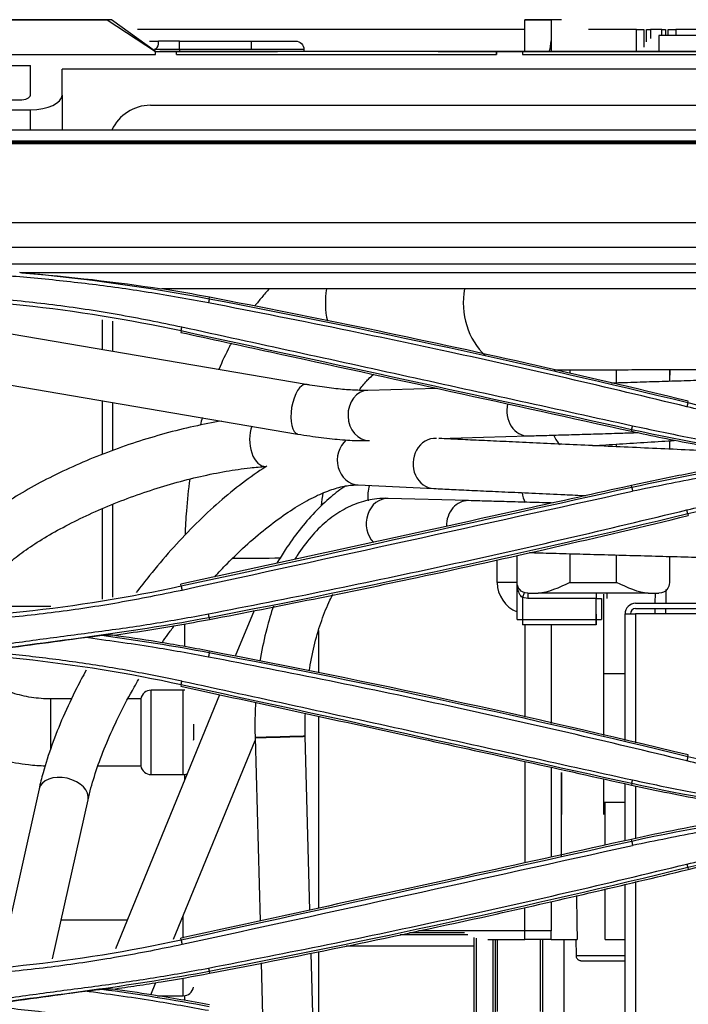
# Model space of a CAD drawing. Units: millimetres. Extents: x 0 to 4075, y 0 to 2906.
# Drawn here: x 1421 to 1485, y 1885 to 1978 of the extents above; entities that cross this region are included whole.
import ezdxf

# ---------------------------------------------------------------- set-up
doc = ezdxf.new("R2010")
doc.units = ezdxf.units.MM
doc.layers.add('LG-Product', color=3, linetype='Continuous')

msp = doc.modelspace()

# ---------------------------------------------------------------- linework, layer by layer
at = {"layer": 'LG-Product', "color": 3, "linetype": 'Continuous'}
for p, q in [((590.929, 1978.378), (1429.747, 1978.378)), ((1430.153, 1978.362), (1405.529, 1978.362)), ((1421.196, 1978.378), (1429.747, 1978.378)), ((1429.747, 1978.378), (1429.747, 1978.378)), ((1429.747, 1978.378), (1434.329, 1975.378)), ((1434.329, 1975.378), (1430.153, 1978.362)), ((1471.829, 1978.389), (1469.329, 1978.389)), ((1469.329, 1978.389), (1469.329, 1978.385)), ((1469.329, 1978.385), (1471.829, 1978.385)), ((1469.329, 1975.381), (1469.329, 1978.385)), ((1471.829, 1978.389), (1471.829, 1978.389)), ((1472.829, 1978.389), (1471.829, 1978.389)), ((1472.829, 1978.388), (1471.829, 1978.388)), ((1471.829, 1978.388), (1471.829, 1978.387)), ((1472.829, 1978.387), (1471.829, 1978.387)), ((1472.829, 1978.387), (1471.829, 1978.387)), ((1471.829, 1978.387), (1471.829, 1978.386)), ((1472.829, 1978.386), (1471.829, 1978.386)), ((1472.829, 1978.386), (1471.829, 1978.386)), ((1471.829, 1978.386), (1471.829, 1978.385)), ((1471.829, 1978.385), (1471.829, 1976.384)), ((1472.829, 1978.388), (1472.829, 1978.389)), ((1472.829, 1978.387), (1472.829, 1978.387)), ((1472.829, 1978.386), (1472.829, 1978.386)), ((1469.319, 1977.463), (1432.623, 1977.463)), ((1479.915, 1977.463), (1475.374, 1977.463)), ((1482.321, 1977.463), (1481.236, 1977.463)), ((1482.039, 1976.885), (1482.039, 1976.885)), ((1531.609, 1976.885), (1482.039, 1976.885)), ((1531.609, 1976.885), (1482.039, 1976.885)), ((1482.039, 1976.883), (1482.039, 1976.882)), ((1531.609, 1976.883), (1482.039, 1976.883)), ((1531.609, 1976.882), (1482.039, 1976.882)), ((1532.04, 1977.463), (1483.643, 1977.463)), ((1433.756, 1976.366), (1434.612, 1976.366)), ((1436.612, 1976.366), (1434.612, 1976.366)), ((1434.612, 1976.066), (1434.612, 1976.366)), ((1436.612, 1976.366), (1443.4, 1976.366)), ((1436.612, 1975.566), (1436.612, 1976.366)), ((1443.4, 1976.366), (1447.6, 1976.366)), ((1443.4, 1976.366), (1443.4, 1975.566)), ((1471.829, 1976.384), (1471.829, 1975.381)), ((1405.529, 1975.104), (1434.329, 1975.104)), ((1436.612, 1975.566), (1434.243, 1975.566)), ((1434.329, 1975.104), (1434.329, 1975.378)), ((1434.329, 1975.378), (1436.329, 1975.378)), ((1434.329, 1975.378), (1434.329, 1975.378)), ((1434.329, 1975.378), (1434.329, 1975.378)), ((1434.743, 1975.384), (1434.743, 1975.38)), ((1436.612, 1975.384), (1434.743, 1975.384)), ((1434.743, 1975.38), (1435.329, 1975.38)), ((1435.329, 1975.38), (1435.329, 1975.38)), ((1436.329, 1975.104), (1436.329, 1975.378)), ((1466.648, 1975.378), (1436.329, 1975.378)), ((1436.329, 1975.378), (1436.329, 1975.378)), ((1436.329, 1975.104), (1466.643, 1975.104)), ((1443.4, 1975.566), (1436.612, 1975.566)), ((1436.612, 1975.566), (1436.612, 1975.366)), ((1448.4, 1975.566), (1443.4, 1975.566)), ((1448.4, 1975.566), (1448.4, 1975.366)), ((1461.112, 1975.383), (1448.4, 1975.384)), ((1461.112, 1975.382), (1461.112, 1975.383)), ((1466.648, 1975.378), (1466.643, 1975.104)), ((1466.643, 1975.103), (1466.648, 1975.378)), ((1469.112, 1975.378), (1466.648, 1975.378)), ((1466.648, 1975.378), (1466.648, 1975.378)), ((1469.112, 1975.378), (1469.112, 1975.104)), ((1489.53, 1975.378), (1469.112, 1975.378)), ((1469.112, 1975.378), (1469.112, 1975.378)), ((1469.112, 1975.104), (1489.53, 1975.104)), ((1480.539, 1975.385), (1471.829, 1975.385)), ((1471.829, 1975.385), (1480.539, 1975.385)), ((1478.539, 1975.381), (1473.112, 1975.381)), ((1480.539, 1975.382), (1480.539, 1975.383)), ((1480.539, 1975.381), (1480.539, 1975.382)), ((1399.477, 1974.048), (1422.477, 1974.048)), ((1422.477, 1971.25), (1422.477, 1974.048)), ((1524.529, 1973.704), (1425.477, 1973.704)), ((1425.477, 1971.25), (1425.477, 1973.704)), ((1425.477, 1971.25), (1425.477, 1967.927)), ((1400.477, 1970.784), (1421.477, 1970.784)), ((1433.849, 1970.274), (1510.529, 1970.274)), ((1411.977, 1969.851), (1422.477, 1969.851)), ((1422.477, 1967.928), (1422.477, 1969.851)), ((1545.029, 1967.928), (597.029, 1967.928)), ((597.029, 1966.893), (1545.029, 1966.893)), ((616.806, 1966.774), (1519.51, 1966.774)), ((1519.509, 1966.637), (1067.529, 1966.637)), ((1067.529, 1959.155), (1519.509, 1959.155)), ((1519.558, 1956.8), (1067.529, 1956.8)), ((1067.529, 1955.257), (1520.009, 1955.257)), ((1520.009, 1954.396), (1421.683, 1954.396)), ((1509.759, 1952.875), (1434.946, 1952.875)), ((1439.434, 1951.939), (1439.459, 1952.074)), ((1448.609, 1943.81), (1413.551, 1949.774)), ((1429.329, 1947.089), (1429.329, 1949.954)), ((1430.274, 1949.8), (1430.274, 1946.929)), ((1436.759, 1948.881), (1436.729, 1948.747)), ((1412.753, 1945.081), (1447.81, 1939.117)), ((1473.612, 1945.206), (1473.612, 1944.858)), ((1478.039, 1943.952), (1478.039, 1945.212)), ((1483.039, 1945.222), (1483.039, 1944.105)), ((1483.082, 1945.223), (1483.062, 1944.105)), ((1483.082, 1945.222), (1483.062, 1944.105)), ((1461.012, 1943.446), (1454.474, 1943.254)), ((1429.329, 1937.196), (1429.329, 1942.261)), ((1484.793, 1942.098), (1484.825, 1942.231)), ((1430.274, 1942.1), (1430.274, 1937.553)), ((1479.464, 1939.517), (1479.435, 1939.382)), ((1460.954, 1938.7), (1460.953, 1938.7)), ((1461.191, 1938.689), (1469.662, 1938.937)), ((1478.039, 1937.911), (1478.039, 1938.154)), ((1483.039, 1938.474), (1483.039, 1937.683)), ((1453.552, 1934.285), (1460.728, 1933.946)), ((1479.47, 1934.075), (1479.435, 1934.234)), ((1464.002, 1932.801), (1456.403, 1933.019)), ((1456.403, 1933.019), (1456.403, 1933.019)), ((1429.329, 1923.472), (1429.329, 1932.051)), ((1430.274, 1932.445), (1430.274, 1923.65)), ((1464.003, 1932.801), (1464.002, 1932.801)), ((1484.786, 1931.546), (1484.825, 1931.385)), ((1468.612, 1925.035), (1468.612, 1927.614)), ((1473.612, 1927.771), (1473.612, 1925.035)), ((1478.039, 1925.035), (1478.039, 1927.649)), ((1483.039, 1927.514), (1483.039, 1925.035)), ((1466.723, 1925.036), (1466.723, 1927.196)), ((1436.764, 1924.709), (1436.729, 1924.869)), ((1468.612, 1921.535), (1468.612, 1925.035)), ((1473.612, 1925.035), (1478.039, 1925.035)), ((1469.112, 1923.621), (1469.112, 1921.535)), ((1469.612, 1923.535), (1469.112, 1923.621)), ((1469.612, 1924.035), (1469.612, 1923.535)), ((1481.039, 1924.035), (1470.612, 1924.035)), ((1476.112, 1924.035), (1476.112, 1923.535)), ((1476.829, 1910.535), (1476.829, 1923.948)), ((1481.695, 1923.074), (1481.712, 1924.035)), ((1482.718, 1924.382), (1482.695, 1923.074)), ((1482.718, 1924.381), (1482.695, 1923.074)), ((1417.41, 1922.811), (1424.429, 1922.811)), ((1476.112, 1923.535), (1469.612, 1923.535)), ((1476.112, 1921.535), (1476.112, 1923.535)), ((1476.612, 1923.535), (1476.612, 1921.535)), ((1479.839, 1923.074), (1491.839, 1923.074)), ((1439.429, 1921.704), (1439.459, 1921.542)), ((1443.681, 1922.395), (1441.902, 1918.052)), ((1478.839, 1910.07), (1478.839, 1922.074)), ((1478.839, 1922.074), (1479.839, 1922.074)), ((1479.839, 1922.574), (1491.839, 1922.574)), ((1479.839, 1922.074), (1479.839, 1909.839)), ((1491.839, 1922.074), (1479.839, 1922.074)), ((1481.678, 1922.074), (1481.686, 1922.574)), ((1482.686, 1922.574), (1482.678, 1922.074)), ((1482.686, 1922.574), (1482.678, 1922.074)), ((1437.101, 1921.113), (1437.101, 1918.967)), ((1469.112, 1921.535), (1476.112, 1921.535)), ((1469.112, 1921.535), (1469.112, 1921.035)), ((1476.112, 1921.035), (1469.112, 1921.035)), ((1469.329, 1921.035), (1469.329, 1912.262)), ((1471.829, 1921.035), (1471.829, 1911.686)), ((1476.112, 1921.535), (1476.112, 1921.035)), ((1449.801, 1916.49), (1449.801, 1920.494)), ((1439.434, 1918.401), (1439.459, 1918.535)), ((1478.839, 1916.39), (1476.829, 1916.39)), ((1478.839, 1916.389), (1476.829, 1916.389)), ((1436.759, 1915.345), (1436.729, 1915.208)), ((1440.409, 1914.407), (1430.546, 1890.327)), ((1436.958, 1914.832), (1433.927, 1914.832)), ((1433.927, 1911.808), (1433.927, 1914.832)), ((1436.958, 1906.832), (1436.958, 1914.832)), ((1426.385, 1914.007), (1424.399, 1914.007)), ((1424.399, 1914.007), (1424.399, 1909.23)), ((1432.942, 1914.007), (1431.721, 1914.007)), ((1432.942, 1914.007), (1432.942, 1907.657)), ((1449.801, 1894.175), (1449.801, 1912.362)), ((1433.927, 1906.832), (1433.927, 1911.808)), ((1437.942, 1911.606), (1437.942, 1910.119)), ((1436.056, 1891.22), (1443.779, 1910.077)), ((1443.773, 1910.334), (1444.243, 1892.965)), ((1448.977, 1893.995), (1448.531, 1910.463)), ((1484.793, 1908.559), (1484.825, 1908.692)), ((1469.329, 1908.072), (1469.329, 1898.463)), ((1428.877, 1907.657), (1432.942, 1907.657)), ((1433.927, 1906.832), (1436.958, 1906.832)), ((1437.101, 1906.842), (1437.101, 1906.331)), ((1471.829, 1907.521), (1471.829, 1899.015)), ((1476.829, 1903.036), (1476.829, 1906.418)), ((1478.839, 1900.562), (1478.839, 1905.974)), ((1479.465, 1905.981), (1479.435, 1905.843)), ((1423.299, 1905.484), (1419.544, 1888.736)), ((1423.299, 1905.484), (1423.299, 1905.483)), ((1479.839, 1905.761), (1479.839, 1900.777)), ((1424.561, 1889.358), (1427.944, 1904.442)), ((1478.839, 1904.19), (1476.829, 1904.19)), ((1476.939, 1900.144), (1476.939, 1904.19)), ((1479.47, 1900.538), (1479.435, 1900.695)), ((1484.785, 1898.011), (1484.825, 1897.846)), ((1479.839, 1896.687), (1479.839, 1876.323)), ((1476.939, 1891.19), (1476.939, 1896.014)), ((1478.839, 1876.558), (1478.839, 1896.455)), ((1471.829, 1894.799), (1471.829, 1892.033)), ((1469.329, 1892.033), (1469.329, 1894.193)), ((1431.656, 1893.038), (1425.387, 1893.038)), ((1436.958, 1891.339), (1436.958, 1893.423)), ((1458.402, 1891.85), (1463.622, 1891.85)), ((1469.329, 1892.033), (1459.26, 1892.033)), ((1471.829, 1892.033), (1469.329, 1892.033)), ((1469.329, 1891.189), (1469.329, 1892.033)), ((1471.829, 1891.189), (1471.829, 1892.033)), ((1436.764, 1891.171), (1436.729, 1891.33)), ((1463.943, 1891.659), (1457.51, 1891.659)), ((1464.529, 1879.816), (1464.529, 1891.405)), ((1464.729, 1891.342), (1464.729, 1879.773)), ((1465.823, 1891.19), (1469.329, 1891.19)), ((1466.329, 1879.425), (1466.329, 1891.19)), ((1466.529, 1891.19), (1466.529, 1879.381)), ((1466.729, 1891.19), (1466.729, 1884.379)), ((1471.829, 1891.189), (1469.329, 1891.189)), ((1470.829, 1884.379), (1470.829, 1891.189)), ((1471.029, 1891.189), (1471.029, 1878.393)), ((1471.829, 1891.19), (1474.301, 1891.19)), ((1473.029, 1891.189), (1473.029, 1877.922)), ((1474.166, 1891.19), (1474.192, 1889.681)), ((1449.801, 1882.93), (1449.801, 1890.056)), ((1464.529, 1890.575), (1452.413, 1890.575)), ((1449.274, 1883.033), (1449.087, 1889.915)), ((1439.428, 1888.17), (1439.459, 1888.003)), ((1444.351, 1888.974), (1444.486, 1883.991)), ((1436.958, 1885.863), (1436.958, 1887.512)), ((1433.902, 1885.963), (1434.373, 1887.111)), ((1433.927, 1885.99), (1433.927, 1886.023)), ((1434.516, 1885.863), (1436.958, 1885.863)), ((1437.101, 1885.873), (1437.101, 1885.427))]:
    msp.add_line(p, q, dxfattribs=at)
for centre, radius, start, end in [((1434.112, 1976.066), 0.5, 284.2748, 0), ((1433.849, 1966.274), 4, 90, 155.57897), ((1479.839, 1922.074), 1, 90, 180), ((1479.839, 1922.074), 0.5, 90, 180), ((1433.927, 1913.832), 1, 90, 169.92134), ((1436.958, 1913.832), 1, 81.74437, 90), ((1433.927, 1907.832), 1, 190.07866, 270), ((1436.958, 1907.832), 1, 270, 292.29682), ((1436.958, 1886.863), 1, 270, 349.92134)]:
    msp.add_arc(centre, radius, start, end, dxfattribs=at)
at = {"layer": 'LG-Product', "color": 3, "linetype": 'Continuous', "extrusion": (0, 0, -1)}
msp.add_arc((-1447.6, 1975.566), 0.8, 90, 180, dxfattribs=at)
at = {"layer": 'LG-Product', "color": 3, "linetype": 'Continuous'}
for centre, major_axis, ratio, start_param, end_param in [((1429.747, 1973.378), (0, 5.001), 0.999874, 6.201847, 6.28319), ((1436.329, 1975.379), (-2, 0), 0.000059, 6.170228, 6.283185), ((1436.4, 1975.379), (9.5, 0), 0.000059, 4.493973, 6.2853), ((1473.112, 1975.382), (12, 0), 0.000059, 3.141593, 4.712389), ((1478.539, 1975.382), (12, 0), 0.000059, 4.712389, 6.283185), ((1421.477, 1971.25), (1, 0), 0.466366, 4.712389, 6.283185), ((1422.477, 1971.25), (3, 0), 0.466366, 4.712389, 6.283185), ((1455.858, 1951.539), (-0.005, 6.35), 0.854387, 1.358053, 1.842644), ((1468.932, 1951.549), (-0.005, 6.35), 0.854387, 1.359722, 2.474693), ((1448.209, 1941.464), (0.399, 2.346), 0.412435, 0.000519, 3.141916), ((1454.544, 1940.875), (-0.07, 2.379), 0.823128, 0, 3.141495), ((1469.592, 1941.316), (-0.07, 2.379), 0.823128, 1.266853, 3.1415), ((1444.66, 1938.419), (-0.151, 2.375), 0.58963, 0.885372, 3.141526), ((1453.664, 1936.663), (0.113, 2.377), 0.883298, 0.687451, 3.141526), ((1460.841, 1936.323), (0.113, 2.377), 0.883298, 0, 3.1429), ((1473.234, 1940.233), (-0.151, 2.375), 0.58963, 2.085264, 2.629153), ((1456.523, 1933.265), (-0.096, 2.378), 0.869979, 1.116175, 1.73605), ((1456.335, 1930.64), (0.068, 2.379), 0.852555, 0, 2.463475), ((1471.136, 1933.853), (-0.096, 2.378), 0.869979, 1.664186, 2.076815), ((1463.934, 1930.422), (0.068, 2.379), 0.852555, 0, 1.615933), ((1443.451, 1927.687), (-6.35, 0), 0.053317, 1.287268, 2.016019), ((1466.612, 1925.036), (2, 0), 0.000059, 0, 1.515298), ((1469.723, 1925.036), (-2.122, 2.121), 0.999997, 0.785133, 1.976582), ((1469.112, 1923.621), (-0.167, -0.471), 0.00002, 3.141537, 4.712334), ((1473.612, 1924.035), (5, 0), 0.000059, 3.785094, 4.068888), ((1478.039, 1924.035), (5, 0), 0.000059, 5.35589, 5.639684), ((1476.112, 1923.535), (0.5, 0), 0.000059, 4.712389, 6.283185), ((1469.112, 1921.535), (0.5, 0), 0.000059, 3.141593, 4.712389), ((1476.112, 1921.535), (0.5, 0), 0.000059, 4.712389, 6.283185), ((1446.152, 1910.399), (-2.379, -0.064), 0.001946, 3.141856, 6.283185), ((1446.152, 1910.399), (-2.379, -0.064), 0.001946, 0, 3.141545), ((1446.152, 1910.399), (-2.379, -0.064), 0.001946, 0.00031, 3.141856), ((1425.621, 1904.963), (-2.322, 0.521), 0.653283, 3.141712, 6.283185), ((1477.939, 1891.19), (1, 0), 0.000059, 3.141593, 5.832122), ((1477.939, 1889.681), (-3.747, 0), 0.000059, 0.000346, 1.813288), ((1477.939, 1889.19), (3.247, 0), 0.000059, 3.435429, 4.712389), ((1477.939, 1889.19), (3.247, 0), 0.000059, 4.712389, 4.993267)]:
    msp.add_ellipse(centre, major_axis=major_axis, ratio=ratio, start_param=start_param, end_param=end_param, dxfattribs=at)
at = {"layer": 'LG-Product', "color": 3, "linetype": 'Continuous', "extrusion": (1, 0, 0)}
for centre, major_axis, start_param, end_param in [((1482.039, 1975.385), (0, 0, 1.5), 4.712389, 6.283185), ((1482.039, 1975.385), (0, 0, 1.5), 4.712389, 6.283185), ((1482.039, 1975.383), (0, 0, 1.5), 4.712389, 6.283185), ((1482.039, 1975.382), (0, 0, 1.5), 4.712389, 6.283185), ((1477.112, 1923.535), (0, 0, 0.5), 4.712389, 6.283185), ((1476.112, 1921.535), (0, 0, 0.5), 1.570796, 6.283185), ((1469.112, 1921.535), (0, 0, 0.5), 0, 1.570796), ((1472.829, 1903.036), (0, 0, 4), 1.570796, 6.283185)]:
    msp.add_ellipse(centre, major_axis=major_axis, ratio=1, start_param=start_param, end_param=end_param, dxfattribs=at)
at = {"layer": 'LG-Product', "color": 3, "linetype": 'Continuous'}
for points, degree in [([(1479.916, 1975.385), (1479.916, 1976.078), (1479.915, 1976.771), (1479.915, 1977.463)], 3), ([(1480.622, 1977.464), (1480.622, 1976.907), (1480.623, 1976.35), (1480.623, 1975.793)], 3), ([(1480.883, 1976.298), (1480.883, 1976.686), (1480.883, 1977.075), (1480.883, 1977.464)], 3), ([(1481.236, 1977.463), (1481.236, 1977.181), (1481.237, 1976.899), (1481.237, 1976.616)], 3), ([(1482.321, 1976.885), (1482.321, 1977.078), (1482.321, 1977.27), (1482.321, 1977.463)], 3), ([(1482.675, 1977.464), (1482.675, 1977.271), (1482.675, 1977.078), (1482.675, 1976.885)], 3), ([(1482.935, 1976.885), (1482.935, 1977.078), (1482.935, 1977.271), (1482.936, 1977.464)], 3), ([(1483.643, 1977.463), (1483.643, 1977.27), (1483.643, 1977.078), (1483.642, 1976.885)], 3), ([(1471.659, 1975.384), (1471.764, 1975.73), (1471.829, 1976.065), (1471.829, 1976.384)], 3), ([(1421.683, 1954.396), (1421.611, 1954.402), (1421.539, 1954.408), (1421.467, 1954.414)], 3), ([(1421.683, 1954.396), (1427.629, 1953.882), (1433.546, 1953.063), (1439.434, 1951.939)], 3), ([(1421.683, 1954.395), (1426.174, 1954.039), (1430.593, 1953.529), (1434.946, 1952.875)], 3), ([(1439.459, 1952.074), (1437.958, 1952.36), (1436.453, 1952.628), (1434.946, 1952.875)], 3), ([(1436.759, 1948.881), (1426.833, 1951.034), (1416.786, 1952.111), (1406.629, 1952.111)], 3), ([(1439.434, 1951.939), (1439.359, 1951.549)], 1), ([(1439.434, 1951.939), (1454.635, 1949.035), (1469.755, 1945.755), (1484.793, 1942.098)], 3), ([(1436.759, 1948.881), (1436.843, 1949.273)], 1), ([(1479.464, 1939.517), (1465.236, 1942.671), (1451.001, 1945.792), (1436.759, 1948.881)], 3), ([(1484.791, 1942.093), (1484.7, 1941.698)], 1), ([(1484.793, 1942.098), (1493.772, 1939.914), (1502.88, 1938.61), (1512.111, 1938.187)], 3), ([(1438.771, 1940.67), (1438.708, 1940.44), (1438.646, 1940.209), (1438.587, 1939.977)], 3), ([(1479.464, 1939.517), (1479.551, 1939.899)], 1), ([(1494.89, 1936.808), (1489.723, 1937.509), (1484.577, 1938.383), (1479.464, 1939.517)], 3), ([(1512.111, 1935.456), (1502.878, 1935.033), (1493.767, 1933.729), (1484.786, 1931.545)], 3), ([(1436.764, 1924.71), (1451.006, 1927.799), (1465.241, 1930.921), (1479.47, 1934.075)], 3), ([(1479.467, 1934.087), (1479.551, 1933.684)], 1), ([(1479.554, 1933.671), (1465.319, 1930.524), (1451.084, 1927.396), (1436.849, 1924.297)], 3), ([(1450.067, 1932.327), (1450.115, 1932.741), (1450.17, 1933.15), (1450.231, 1933.555)], 3), ([(1484.786, 1931.545), (1469.748, 1927.888), (1454.629, 1924.608), (1439.428, 1921.705)], 3), ([(1484.786, 1931.545), (1484.692, 1931.918)], 1), ([(1406.629, 1921.48), (1416.749, 1921.48), (1426.868, 1922.564), (1436.764, 1924.71)], 3), ([(1436.764, 1924.71), (1436.849, 1924.297)], 1), ([(1469.612, 1924.035), (1468.926, 1924.035), (1468.612, 1924.574), (1468.612, 1925.035)], 3), ([(1473.612, 1925.035), (1472.582, 1924.574), (1471.527, 1924.035), (1470.612, 1924.035)], 3), ([(1481.039, 1924.035), (1480.124, 1924.035), (1479.069, 1924.574), (1478.039, 1925.035)], 3), ([(1483.039, 1925.035), (1483.039, 1924.574), (1482.726, 1924.035), (1482.039, 1924.035)], 3), ([(1439.428, 1921.705), (1432.477, 1920.377), (1425.478, 1919.553), (1418.491, 1918.601)], 3), ([(1439.429, 1921.7), (1439.357, 1922.067)], 1), ([(1418.492, 1918.593), (1421.529, 1919.007), (1424.565, 1919.421), (1427.602, 1919.835)], 3), ([(1427.595, 1919.834), (1428.149, 1919.903), (1428.703, 1919.971), (1429.257, 1920.039)], 3), ([(1429.255, 1920.039), (1432.656, 1919.575), (1436.051, 1919.048), (1439.434, 1918.401)], 3), ([(1436.759, 1915.345), (1426.834, 1917.498), (1416.787, 1918.575), (1406.629, 1918.575)], 3), ([(1439.434, 1918.401), (1439.359, 1917.979)], 1), ([(1439.434, 1918.401), (1454.637, 1915.498), (1469.757, 1912.217), (1484.793, 1908.56)], 3), ([(1484.825, 1908.692), (1469.789, 1912.349), (1454.662, 1915.631), (1439.459, 1918.535)], 3), ([(1479.465, 1905.981), (1465.238, 1909.135), (1451.003, 1912.256), (1436.759, 1915.345)], 3), ([(1436.76, 1915.351), (1436.842, 1915.709)], 1), ([(1484.792, 1908.555), (1484.699, 1908.125)], 1), ([(1484.793, 1908.56), (1493.771, 1906.377), (1502.879, 1905.073), (1512.112, 1904.65)], 3), ([(1479.465, 1905.981), (1479.551, 1906.327)], 1), ([(1494.913, 1903.27), (1489.738, 1903.972), (1484.585, 1904.846), (1479.465, 1905.981)], 3), ([(1479.47, 1900.537), (1485.023, 1901.769), (1490.646, 1902.669), (1496.284, 1903.435)], 3), ([(1512.111, 1901.921), (1502.875, 1901.498), (1493.764, 1900.194), (1484.785, 1898.011)], 3), ([(1484.825, 1897.846), (1493.768, 1900.021), (1502.916, 1901.331), (1512.115, 1901.753)], 3), ([(1436.764, 1891.172), (1451.005, 1894.261), (1465.24, 1897.383), (1479.47, 1900.537)], 3), ([(1479.467, 1900.55), (1479.551, 1900.107)], 1), ([(1479.554, 1900.095), (1465.319, 1896.93), (1451.084, 1893.804), (1436.849, 1890.717)], 3), ([(1484.785, 1898.011), (1469.748, 1894.354), (1454.629, 1891.074), (1439.428, 1888.171)], 3), ([(1484.692, 1898.344), (1484.785, 1898.011)], 1), ([(1474.225, 1895.384), (1474.25, 1893.986), (1474.276, 1892.588), (1474.301, 1891.19)], 3), ([(1406.629, 1887.942), (1416.756, 1887.942), (1426.875, 1889.027), (1436.764, 1891.172)], 3), ([(1436.764, 1891.172), (1436.849, 1890.717)], 1), ([(1439.428, 1888.171), (1432.478, 1886.844), (1425.478, 1886.02), (1418.492, 1885.068)], 3), ([(1439.353, 1888.495), (1439.428, 1888.171)], 1), ([(1418.492, 1885.058), (1421.548, 1885.475), (1424.604, 1885.891), (1427.66, 1886.308)], 3), ([(1427.653, 1886.307), (1428.179, 1886.372), (1428.706, 1886.436), (1429.232, 1886.501)], 3), ([(1429.231, 1886.501), (1432.64, 1886.036), (1436.042, 1885.508), (1439.433, 1884.86)], 3)]:
    msp.add_open_spline(points, degree=degree, dxfattribs=at)
for points, knots in [([(1479.915, 1977.463), (1480.045, 1977.463), (1480.178, 1977.463), (1480.401, 1977.463), (1480.499, 1977.463), (1480.596, 1977.463), (1480.609, 1977.463), (1480.622, 1977.463)], [0, 0, 0, 0, 0.501182, 0.501182, 0.930277, 0.930277, 1, 1, 1, 1]), ([(1480.883, 1977.463), (1480.929, 1977.463), (1480.985, 1977.463), (1481.097, 1977.463), (1481.153, 1977.463), (1481.218, 1977.463), (1481.227, 1977.463), (1481.236, 1977.463)], [0, 0, 0, 0, 0.501176, 0.501176, 0.93027, 0.93027, 1, 1, 1, 1]), ([(1482.321, 1977.463), (1482.386, 1977.463), (1482.453, 1977.463), (1482.564, 1977.463), (1482.613, 1977.463), (1482.662, 1977.463), (1482.668, 1977.463), (1482.675, 1977.463)], [0, 0, 0, 0, 0.501177, 0.501177, 0.930268, 0.930268, 1, 1, 1, 1]), ([(1482.936, 1977.463), (1483.027, 1977.463), (1483.14, 1977.463), (1483.363, 1977.463), (1483.476, 1977.463), (1483.606, 1977.463), (1483.624, 1977.463), (1483.643, 1977.463)], [0, 0, 0, 0, 0.501185, 0.501185, 0.930282, 0.930282, 1, 1, 1, 1]), ([(1439.359, 1951.549), (1437.45, 1951.895), (1433.68, 1952.578), (1428.053, 1953.351), (1422.54, 1953.94), (1417.138, 1954.345), (1411.846, 1954.597), (1408.355, 1954.628), (1406.629, 1954.644)], [0, 0, 0, 0, 0.176713, 0.349102, 0.517422, 0.681897, 0.842706, 1, 1, 1, 1]), ([(1406.629, 1952.513), (1408.612, 1952.49), (1412.597, 1952.443), (1418.597, 1952.056), (1424.645, 1951.421), (1430.746, 1950.521), (1434.8, 1949.691), (1436.843, 1949.273)], [0, 0, 0, 0, 0.195365, 0.392655, 0.592242, 0.794545, 1, 1, 1, 1]), ([(1445.155, 1952.907), (1444.898, 1952.634), (1444.417, 1952.094), (1443.96, 1951.523), (1443.747, 1951.243)], [0, 0, 0, 0, 0.521109, 1, 1, 1, 1]), ([(1484.825, 1942.231), (1479.707, 1943.476), (1474.578, 1944.677), (1464.461, 1946.957), (1459.473, 1948.037), (1449.479, 1950.117), (1444.473, 1951.116), (1439.459, 1952.074)], [0, 0, 0, 0, 0.340392, 0.340392, 0.670151, 0.670151, 1, 1, 1, 1]), ([(1484.701, 1941.703), (1480.91, 1942.611), (1473.389, 1944.413), (1462.718, 1946.795), (1451.397, 1949.184), (1443.808, 1950.675), (1439.359, 1951.549)], [0, 0, 0, 0, 0.252013, 0.500008, 0.706848, 1, 1, 1, 1]), ([(1436.843, 1949.273), (1443.991, 1947.711), (1458.23, 1944.6), (1472.463, 1941.462), (1479.551, 1939.899)], [0, 0, 0, 0, 0.501991, 1, 1, 1, 1]), ([(1436.729, 1948.747), (1439.563, 1948.132), (1442.397, 1947.516), (1450.933, 1945.657), (1456.635, 1944.409), (1468.037, 1941.903), (1473.736, 1940.645), (1479.435, 1939.382)], [0, 0, 0, 0, 0.198976, 0.198976, 0.599486, 0.599486, 1, 1, 1, 1]), ([(1441.51, 1947.718), (1441.457, 1947.619), (1441.04, 1946.819), (1440.652, 1945.985), (1440.336, 1945.233)], [0, 0, 0, 0, 0.125133, 1, 1, 1, 1]), ([(1472.118, 1945.203), (1472.709, 1945.204), (1474.081, 1945.206), (1476.419, 1945.21), (1479.108, 1945.215), (1481.969, 1945.22), (1484.958, 1945.227), (1488.028, 1945.234), (1491.134, 1945.241), (1494.227, 1945.249), (1497.26, 1945.257), (1500.186, 1945.265), (1502.961, 1945.274), (1505.541, 1945.281), (1507.888, 1945.289), (1509.966, 1945.297), (1511.742, 1945.303), (1512.796, 1945.308), (1513.284, 1945.31), (1513.356, 1945.311)], [0, 0, 0, 0, 0.051973, 0.114432, 0.176881, 0.239325, 0.301764, 0.364202, 0.426639, 0.489076, 0.551513, 0.613951, 0.676392, 0.738835, 0.801284, 0.863743, 0.926217, 0.988722, 1, 1, 1, 1]), ([(1453.655, 1943.284), (1453.704, 1943.352), (1454.008, 1943.768), (1454.503, 1944.336), (1454.882, 1944.664), (1455.032, 1944.78)], [0, 0, 0, 0, 0.093774, 0.591827, 1, 1, 1, 1]), ([(1496.788, 1944.541), (1496.788, 1944.54), (1496.728, 1944.538), (1496.463, 1944.528), (1495.835, 1944.507), (1494.796, 1944.473), (1493.409, 1944.428), (1491.724, 1944.375), (1489.785, 1944.314), (1487.642, 1944.247), (1485.352, 1944.176), (1482.972, 1944.102), (1480.563, 1944.028), (1478.75, 1943.973), (1477.755, 1943.943), (1477.532, 1943.936)], [0, 0, 0, 0, 0.032376, 0.094718, 0.178743, 0.266542, 0.354877, 0.443323, 0.531805, 0.620302, 0.708806, 0.797314, 0.885823, 0.974333, 1, 1, 1, 1]), ([(1454.474, 1943.254), (1454.273, 1943.248), (1453.675, 1943.245), (1452.475, 1943.301), (1450.828, 1943.469), (1449.479, 1943.664), (1448.724, 1943.79), (1448.609, 1943.81)], [0, 0, 0, 0, 0.148353, 0.411016, 0.683122, 0.951867, 1, 1, 1, 1]), ([(1506.222, 1938.167), (1504.422, 1938.343), (1500.816, 1938.697), (1495.429, 1939.491), (1490.046, 1940.464), (1486.485, 1941.286), (1484.7, 1941.698)], [0, 0, 0, 0, 0.248533, 0.497804, 0.748171, 1, 1, 1, 1]), ([(1440.616, 1940.342), (1439.749, 1940.2), (1437.973, 1939.857), (1435.241, 1939.182), (1432.486, 1938.356), (1429.763, 1937.397), (1427.116, 1936.32), (1424.586, 1935.142), (1422.216, 1933.88), (1420.041, 1932.55), (1418.094, 1931.163), (1416.402, 1929.725), (1414.991, 1928.23), (1414.159, 1927.033), (1413.797, 1926.321), (1413.719, 1926.156)], [0, 0, 0, 0, 0.079754, 0.15987, 0.239724, 0.319472, 0.399245, 0.47914, 0.559312, 0.639951, 0.721326, 0.803824, 0.887981, 0.974268, 1, 1, 1, 1]), ([(1479.551, 1939.899), (1481.279, 1939.532), (1484.866, 1938.768), (1490.49, 1937.809), (1494.391, 1937.269), (1496.409, 1936.99)], [0, 0, 0, 0, 0.309658, 0.642891, 1, 1, 1, 1]), ([(1447.81, 1939.117), (1448.203, 1939.05), (1449.33, 1938.87), (1451.109, 1938.642), (1453, 1938.495), (1454.106, 1938.482), (1454.613, 1938.496)], [0, 0, 0, 0, 0.148556, 0.434212, 0.722965, 1, 1, 1, 1]), ([(1490.14, 1937.361), (1489.434, 1937.393), (1487.717, 1937.47), (1484.939, 1937.596), (1481.836, 1937.737), (1478.752, 1937.878), (1475.733, 1938.016), (1472.826, 1938.149), (1470.075, 1938.276), (1467.523, 1938.394), (1465.209, 1938.501), (1463.169, 1938.596), (1461.898, 1938.656), (1461.285, 1938.685), (1461.187, 1938.689)], [0, 0, 0, 0, 0.06536, 0.157022, 0.248684, 0.340347, 0.432009, 0.523671, 0.615331, 0.706989, 0.798643, 0.890291, 0.981927, 1, 1, 1, 1]), ([(1469.662, 1938.937), (1469.901, 1938.944), (1470.634, 1938.966), (1472.044, 1939.008), (1473.972, 1939.066), (1476.107, 1939.13), (1478.168, 1939.193), (1479.511, 1939.234), (1480.07, 1939.251)], [0, 0, 0, 0, 0.100273, 0.291451, 0.482731, 0.673986, 0.865229, 1, 1, 1, 1]), ([(1475.792, 1938.011), (1476.197, 1938.037), (1477.44, 1938.116), (1479.609, 1938.254), (1481.798, 1938.394), (1483.1, 1938.478), (1483.486, 1938.503)], [0, 0, 0, 0, 0.170425, 0.513264, 0.856095, 1, 1, 1, 1]), ([(1479.435, 1939.382), (1481.407, 1938.945), (1483.387, 1938.541), (1486.782, 1937.91), (1488.194, 1937.666), (1491.025, 1937.211), (1492.443, 1937.001), (1493.864, 1936.808)], [0, 0, 0, 0, 0.413398, 0.413398, 0.706611, 0.706611, 1, 1, 1, 1]), ([(1479.47, 1934.075), (1483.685, 1935.009), (1487.935, 1935.789), (1496.482, 1937.033), (1500.766, 1937.58), (1505.045, 1938.161)], [0, 0, 0, 0, 0.5, 0.5, 1, 1, 1, 1]), ([(1505.019, 1937.741), (1503.616, 1937.553), (1499.84, 1937.048), (1493.502, 1936.199), (1486.398, 1935.107), (1481.709, 1934.132), (1479.551, 1933.684)], [0, 0, 0, 0, 0.164539, 0.443099, 0.743701, 1, 1, 1, 1]), ([(1493.864, 1936.808), (1492.256, 1936.59), (1490.652, 1936.349), (1487.44, 1935.822), (1485.834, 1935.536), (1482.628, 1934.918), (1481.029, 1934.587), (1479.435, 1934.234)], [0, 0, 0, 0, 0.33201, 0.33201, 0.665876, 0.665876, 1, 1, 1, 1]), ([(1418.032, 1924.14), (1418.082, 1924.254), (1418.266, 1924.59), (1418.771, 1925.296), (1419.679, 1926.253), (1420.908, 1927.31), (1422.45, 1928.429), (1424.277, 1929.57), (1426.349, 1930.698), (1428.619, 1931.779), (1431.035, 1932.785), (1433.543, 1933.69), (1436.084, 1934.474), (1438.602, 1935.118), (1441.035, 1935.609), (1443.112, 1935.906), (1444.324, 1936.013), (1444.811, 1936.044)], [0, 0, 0, 0, 0.036783, 0.100664, 0.165774, 0.232899, 0.301827, 0.372121, 0.443375, 0.515272, 0.587574, 0.660102, 0.732708, 0.805231, 0.877516, 0.949393, 1, 1, 1, 1]), ([(1444.887, 1936.07), (1444.76, 1935.99), (1443.903, 1935.437), (1442.305, 1934.294), (1440.097, 1932.458), (1437.917, 1930.395), (1435.79, 1928.137), (1433.993, 1926.01), (1432.924, 1924.631), (1432.518, 1924.09)], [0, 0, 0, 0, 0.030276, 0.204783, 0.377954, 0.550038, 0.721334, 0.892106, 1, 1, 1, 1]), ([(1437.586, 1934.843), (1437.449, 1933.857), (1437.26, 1932.101), (1437.16, 1930.318), (1437.133, 1929.547)], [0, 0, 0, 0, 0.569354, 1, 1, 1, 1]), ([(1484.692, 1931.918), (1486.474, 1932.332), (1490.043, 1933.162), (1495.464, 1934.141), (1500.937, 1934.942), (1504.616, 1935.298), (1506.461, 1935.476)], [0, 0, 0, 0, 0.248571, 0.49785, 0.748204, 1, 1, 1, 1]), ([(1479.435, 1934.234), (1476.051, 1933.484), (1472.667, 1932.735), (1463.859, 1930.793), (1458.435, 1929.601), (1447.584, 1927.228), (1442.157, 1926.046), (1436.729, 1924.869)], [0, 0, 0, 0, 0.237805, 0.237805, 0.618901, 0.618901, 1, 1, 1, 1]), ([(1439.946, 1925.592), (1440.335, 1926.014), (1441.374, 1927.105), (1443.077, 1928.732), (1445.021, 1930.37), (1446.905, 1931.741), (1448.686, 1932.824), (1450.319, 1933.609), (1451.759, 1934.098), (1452.825, 1934.282), (1453.359, 1934.297), (1453.552, 1934.285)], [0, 0, 0, 0, 0.075148, 0.199393, 0.323013, 0.445766, 0.567367, 0.687527, 0.806079, 0.923331, 1, 1, 1, 1]), ([(1452.346, 1934.181), (1451.877, 1933.876), (1450.889, 1933.136), (1449.42, 1931.743), (1447.966, 1930.052), (1446.779, 1928.396), (1446.101, 1927.304), (1445.848, 1926.873)], [0, 0, 0, 0, 0.197928, 0.4218, 0.642903, 0.861547, 1, 1, 1, 1]), ([(1460.728, 1933.946), (1460.983, 1933.934), (1461.765, 1933.897), (1463.274, 1933.826), (1465.365, 1933.729), (1467.723, 1933.619), (1470.313, 1933.5), (1472.802, 1933.385), (1474.433, 1933.311), (1475.105, 1933.28)], [0, 0, 0, 0, 0.084567, 0.245622, 0.406708, 0.56777, 0.728818, 0.889859, 1, 1, 1, 1]), ([(1456.403, 1933.019), (1456.037, 1933.029), (1455.1, 1932.992), (1453.603, 1932.656), (1451.98, 1931.913), (1450.455, 1930.826), (1449.036, 1929.398), (1448.103, 1928.129), (1447.629, 1927.369), (1447.557, 1927.25)], [0, 0, 0, 0, 0.104579, 0.27046, 0.436773, 0.607178, 0.783904, 0.966581, 1, 1, 1, 1]), ([(1472.036, 1932.576), (1471.788, 1932.582), (1470.727, 1932.612), (1468.942, 1932.661), (1466.849, 1932.72), (1465.214, 1932.766), (1464.337, 1932.791), (1464.002, 1932.801)], [0, 0, 0, 0, 0.075356, 0.325887, 0.576405, 0.8269, 1, 1, 1, 1]), ([(1439.356, 1922.072), (1443.144, 1922.81), (1450.724, 1924.287), (1462.064, 1926.686), (1473.394, 1929.21), (1480.924, 1931.015), (1484.692, 1931.918)], [0, 0, 0, 0, 0.249514, 0.499325, 0.749473, 1, 1, 1, 1]), ([(1439.459, 1921.542), (1446.027, 1922.796), (1452.582, 1924.122), (1463.418, 1926.434), (1467.709, 1927.382), (1476.277, 1929.338), (1480.555, 1930.346), (1484.825, 1931.385)], [0, 0, 0, 0, 0.432096, 0.432096, 0.71602, 0.71602, 1, 1, 1, 1]), ([(1469.775, 1927.876), (1470.1, 1927.867), (1471.215, 1927.836), (1473.224, 1927.781), (1475.859, 1927.708), (1478.591, 1927.634), (1481.367, 1927.558), (1484.135, 1927.483), (1486.841, 1927.411), (1489.433, 1927.341), (1491.862, 1927.277), (1494.08, 1927.218), (1496.046, 1927.167), (1497.722, 1927.123), (1499.076, 1927.089), (1500.083, 1927.064), (1500.635, 1927.052), (1500.852, 1927.047), (1500.933, 1927.047), (1500.984, 1927.046), (1501.067, 1927.048), (1501.176, 1927.054), (1501.453, 1927.086), (1501.835, 1927.181), (1502.108, 1927.348), (1502.22, 1927.434)], [0, 0, 0, 0, 0.026569, 0.08922, 0.15187, 0.214517, 0.277165, 0.339812, 0.402459, 0.465107, 0.527756, 0.590408, 0.653062, 0.715724, 0.778397, 0.841101, 0.903892, 0.94034, 0.958598, 0.967836, 0.971125, 0.973913, 0.978196, 0.990664, 1, 1, 1, 1]), ([(1469.112, 1923.621), (1469.052, 1923.663), (1468.999, 1923.718), (1468.892, 1923.857), (1468.843, 1923.946), (1468.74, 1924.177), (1468.698, 1924.322), (1468.63, 1924.653), (1468.613, 1924.841), (1468.612, 1925.03), (1468.612, 1925.033), (1468.612, 1925.035)], [0, 0, 0, 0, 0.136671, 0.136671, 0.329168, 0.329168, 0.623907, 0.623907, 0.995194, 0.995194, 1, 1, 1, 1]), ([(1436.849, 1924.297), (1434.851, 1923.889), (1430.863, 1923.074), (1424.83, 1922.178), (1418.782, 1921.53), (1412.712, 1921.128), (1408.658, 1921.079), (1406.629, 1921.054)], [0, 0, 0, 0, 0.200897, 0.400972, 0.600601, 0.800154, 1, 1, 1, 1]), ([(1448.913, 1916.67), (1448.927, 1916.756), (1449.071, 1917.656), (1449.413, 1919.316), (1450.062, 1921.486), (1450.675, 1922.984), (1451.057, 1923.755), (1451.155, 1923.942)], [0, 0, 0, 0, 0.030585, 0.323441, 0.614621, 0.903608, 1, 1, 1, 1]), ([(1445.52, 1922.81), (1445.281, 1922.11), (1444.811, 1920.533), (1444.431, 1918.748), (1444.258, 1917.707), (1444.24, 1917.594)], [0, 0, 0, 0, 0.431358, 0.938521, 1, 1, 1, 1]), ([(1418.464, 1918.972), (1420.205, 1919.218), (1423.692, 1919.71), (1428.928, 1920.385), (1434.161, 1921.114), (1437.624, 1921.75), (1439.357, 1922.067)], [0, 0, 0, 0, 0.249703, 0.500025, 0.749838, 1, 1, 1, 1]), ([(1430.264, 1920.038), (1431.316, 1920.182), (1432.366, 1920.335), (1434.425, 1920.653), (1435.434, 1920.819), (1437.449, 1921.167), (1438.455, 1921.35), (1439.459, 1921.542)], [0, 0, 0, 0, 0.341628, 0.341628, 0.670763, 0.670763, 1, 1, 1, 1]), ([(1434.961, 1919.336), (1435.141, 1919.596), (1435.522, 1920.139), (1435.912, 1920.676), (1436.118, 1920.954)], [0, 0, 0, 0, 0.477118, 1, 1, 1, 1]), ([(1439.359, 1917.979), (1437.594, 1918.298), (1433.687, 1919.005), (1429.752, 1919.542), (1427.595, 1919.836)], [0, 0, 0, 0, 0.451591, 1, 1, 1, 1]), ([(1430.264, 1920.038), (1430.07, 1920.038), (1429.875, 1920.039), (1429.539, 1920.039), (1429.397, 1920.039), (1429.255, 1920.039)], [0, 0, 0, 0, 0.578425, 0.578425, 1, 1, 1, 1]), ([(1439.459, 1918.535), (1438.629, 1918.693), (1437.797, 1918.846), (1436.132, 1919.139), (1435.298, 1919.28), (1433.066, 1919.639), (1431.666, 1919.847), (1430.264, 1920.038)], [0, 0, 0, 0, 0.272237, 0.272237, 0.544473, 0.544473, 1, 1, 1, 1]), ([(1424.399, 1914.007), (1424.095, 1914.007), (1423.176, 1914.042), (1421.652, 1914.279), (1419.936, 1914.84), (1418.407, 1915.643), (1417.123, 1916.646), (1416.383, 1917.503), (1416.053, 1918), (1415.992, 1918.097)], [0, 0, 0, 0, 0.085007, 0.259389, 0.433651, 0.607699, 0.781992, 0.957553, 1, 1, 1, 1]), ([(1416.663, 1918.593), (1418.357, 1918.456), (1421.744, 1918.181), (1426.802, 1917.536), (1431.841, 1916.737), (1435.174, 1916.052), (1436.842, 1915.709)], [0, 0, 0, 0, 0.249908, 0.499669, 0.749597, 1, 1, 1, 1]), ([(1484.701, 1908.13), (1480.972, 1909.024), (1473.493, 1910.817), (1462.202, 1913.335), (1450.821, 1915.745), (1443.186, 1917.233), (1439.359, 1917.979)], [0, 0, 0, 0, 0.247929, 0.497218, 0.747898, 1, 1, 1, 1]), ([(1427.758, 1916.722), (1427.451, 1916.164), (1426.673, 1914.69), (1425.552, 1912.306), (1424.479, 1909.61), (1423.752, 1907.337), (1423.412, 1905.986), (1423.299, 1905.484)], [0, 0, 0, 0, 0.144136, 0.380301, 0.617383, 0.855791, 1, 1, 1, 1]), ([(1427.944, 1904.442), (1428.026, 1904.808), (1428.293, 1905.883), (1428.884, 1907.778), (1429.81, 1910.151), (1430.952, 1912.619), (1431.978, 1914.543), (1432.607, 1915.631), (1432.754, 1915.881)], [0, 0, 0, 0, 0.109019, 0.313929, 0.520423, 0.728461, 0.937612, 1, 1, 1, 1]), ([(1436.729, 1915.208), (1440.539, 1914.382), (1444.347, 1913.553), (1451.964, 1911.892), (1455.771, 1911.058), (1466.199, 1908.77), (1472.818, 1907.31), (1479.435, 1905.843)], [0, 0, 0, 0, 0.267445, 0.267445, 0.534889, 0.534889, 1, 1, 1, 1]), ([(1436.84, 1915.703), (1444.008, 1914.143), (1458.251, 1911.042), (1472.482, 1907.892), (1479.551, 1906.327)], [0, 0, 0, 0, 0.503264, 1, 1, 1, 1]), ([(1411.02, 1914.111), (1411.307, 1913.707), (1412.08, 1912.734), (1413.54, 1911.334), (1415.443, 1910.001), (1417.571, 1908.938), (1419.871, 1908.172), (1422.01, 1907.775), (1423.359, 1907.679), (1423.896, 1907.664)], [0, 0, 0, 0, 0.10468, 0.260695, 0.418037, 0.576513, 0.735841, 0.895764, 1, 1, 1, 1]), ([(1443.819, 1913.666), (1443.793, 1913.184), (1443.751, 1912.075), (1443.756, 1910.963), (1443.773, 1910.334)], [0, 0, 0, 0, 0.437074, 1, 1, 1, 1]), ([(1448.531, 1910.463), (1448.518, 1910.919), (1448.513, 1911.645), (1448.529, 1912.369), (1448.538, 1912.639)], [0, 0, 0, 0, 0.625641, 1, 1, 1, 1]), ([(1437.948, 1910.1), (1437.958, 1910.224), (1437.964, 1910.35), (1437.967, 1910.527), (1437.967, 1910.577), (1437.966, 1910.628)], [0, 0, 0, 0, 0.715037, 0.715037, 1, 1, 1, 1]), ([(1505.822, 1904.628), (1504.056, 1904.805), (1500.519, 1905.161), (1495.233, 1905.95), (1489.949, 1906.911), (1486.453, 1907.719), (1484.699, 1908.125)], [0, 0, 0, 0, 0.248373, 0.497595, 0.748018, 1, 1, 1, 1]), ([(1479.435, 1905.843), (1481.818, 1905.315), (1484.213, 1904.836), (1487.82, 1904.192), (1489.026, 1903.99), (1491.442, 1903.611), (1492.652, 1903.433), (1493.864, 1903.269)], [0, 0, 0, 0, 0.49959, 0.49959, 0.74974, 0.74974, 1, 1, 1, 1]), ([(1479.551, 1906.327), (1481.276, 1905.96), (1484.846, 1905.2), (1490.429, 1904.245), (1494.292, 1903.71), (1496.286, 1903.434)], [0, 0, 0, 0, 0.311381, 0.644612, 1, 1, 1, 1]), ([(1505.303, 1904.205), (1503.87, 1904.013), (1500.042, 1903.5), (1493.626, 1902.642), (1486.458, 1901.542), (1481.727, 1900.559), (1479.551, 1900.107)], [0, 0, 0, 0, 0.166224, 0.444239, 0.744424, 1, 1, 1, 1]), ([(1493.864, 1903.269), (1492.021, 1903.019), (1490.182, 1902.739), (1486.856, 1902.18), (1485.367, 1901.91), (1482.395, 1901.331), (1480.913, 1901.022), (1479.435, 1900.695)], [0, 0, 0, 0, 0.380538, 0.380538, 0.690164, 0.690164, 1, 1, 1, 1]), ([(1484.692, 1898.344), (1486.506, 1898.766), (1490.142, 1899.61), (1495.668, 1900.602), (1501.255, 1901.41), (1505.012, 1901.763), (1506.897, 1901.939)], [0, 0, 0, 0, 0.248221, 0.497372, 0.747836, 1, 1, 1, 1]), ([(1479.435, 1900.695), (1474.527, 1899.607), (1469.619, 1898.523), (1460.048, 1896.417), (1455.385, 1895.394), (1446.058, 1893.357), (1441.394, 1892.342), (1436.729, 1891.33)], [0, 0, 0, 0, 0.344886, 0.344886, 0.672442, 0.672442, 1, 1, 1, 1]), ([(1439.353, 1888.495), (1443.116, 1889.229), (1450.663, 1890.699), (1461.978, 1893.093), (1473.334, 1895.622), (1480.898, 1897.435), (1484.692, 1898.344)], [0, 0, 0, 0, 0.247842, 0.497091, 0.747794, 1, 1, 1, 1]), ([(1439.459, 1888.003), (1443.904, 1888.852), (1448.342, 1889.733), (1457.204, 1891.56), (1461.629, 1892.506), (1472.321, 1894.873), (1478.581, 1896.327), (1484.825, 1897.846)], [0, 0, 0, 0, 0.29237, 0.29237, 0.584741, 0.584741, 1, 1, 1, 1]), ([(1436.849, 1890.717), (1434.849, 1890.308), (1430.858, 1889.493), (1424.822, 1888.597), (1418.773, 1887.949), (1412.706, 1887.547), (1408.655, 1887.497), (1406.629, 1887.472)], [0, 0, 0, 0, 0.201187, 0.401398, 0.601017, 0.800426, 1, 1, 1, 1]), ([(1474.2, 1889.682), (1474.197, 1889.663), (1474.192, 1889.586), (1474.238, 1889.467), (1474.318, 1889.35), (1474.409, 1889.274), (1474.495, 1889.228), (1474.569, 1889.204), (1474.626, 1889.194), (1474.661, 1889.191), (1474.678, 1889.19), (1474.684, 1889.19), (1474.686, 1889.19), (1474.688, 1889.19), (1474.691, 1889.19), (1474.694, 1889.19), (1474.706, 1889.19), (1474.781, 1889.19), (1474.87, 1889.19)], [0, 0, 0, 0, 0.033783, 0.133915, 0.214251, 0.281956, 0.338695, 0.384333, 0.418105, 0.439421, 0.445965, 0.449135, 0.451587, 0.455035, 0.461728, 0.481021, 0.596745, 1, 1, 1, 1]), ([(1418.465, 1885.395), (1420.205, 1885.64), (1423.691, 1886.132), (1428.927, 1886.808), (1434.16, 1887.538), (1437.622, 1888.173), (1439.354, 1888.491)], [0, 0, 0, 0, 0.249648, 0.500056, 0.749847, 1, 1, 1, 1]), ([(1430.264, 1886.499), (1431.036, 1886.605), (1431.806, 1886.715), (1433.346, 1886.946), (1434.115, 1887.066), (1436.412, 1887.442), (1437.938, 1887.712), (1439.459, 1888.003)], [0, 0, 0, 0, 0.250596, 0.250596, 0.501192, 0.501192, 1, 1, 1, 1]), ([(1439.368, 1884.458), (1437.607, 1884.776), (1433.716, 1885.481), (1429.797, 1886.016), (1427.652, 1886.309)], [0, 0, 0, 0, 0.452742, 1, 1, 1, 1]), ([(1430.264, 1886.499), (1430.067, 1886.5), (1429.869, 1886.5), (1429.524, 1886.5), (1429.378, 1886.501), (1429.231, 1886.501)], [0, 0, 0, 0, 0.574097, 0.574097, 1, 1, 1, 1]), ([(1439.459, 1884.996), (1438.548, 1885.17), (1437.636, 1885.337), (1435.809, 1885.656), (1434.894, 1885.808), (1432.742, 1886.148), (1431.504, 1886.33), (1430.264, 1886.499)], [0, 0, 0, 0, 0.298641, 0.298641, 0.597282, 0.597282, 1, 1, 1, 1]), ([(1416.046, 1885.058), (1417.794, 1884.923), (1421.287, 1884.654), (1426.501, 1884.003), (1431.693, 1883.188), (1435.125, 1882.483), (1436.842, 1882.131)], [0, 0, 0, 0, 0.250042, 0.499827, 0.7497, 1, 1, 1, 1])]:
    msp.add_open_spline(points, degree=3, knots=knots, dxfattribs=at)

doc.saveas('drawing.dxf')
